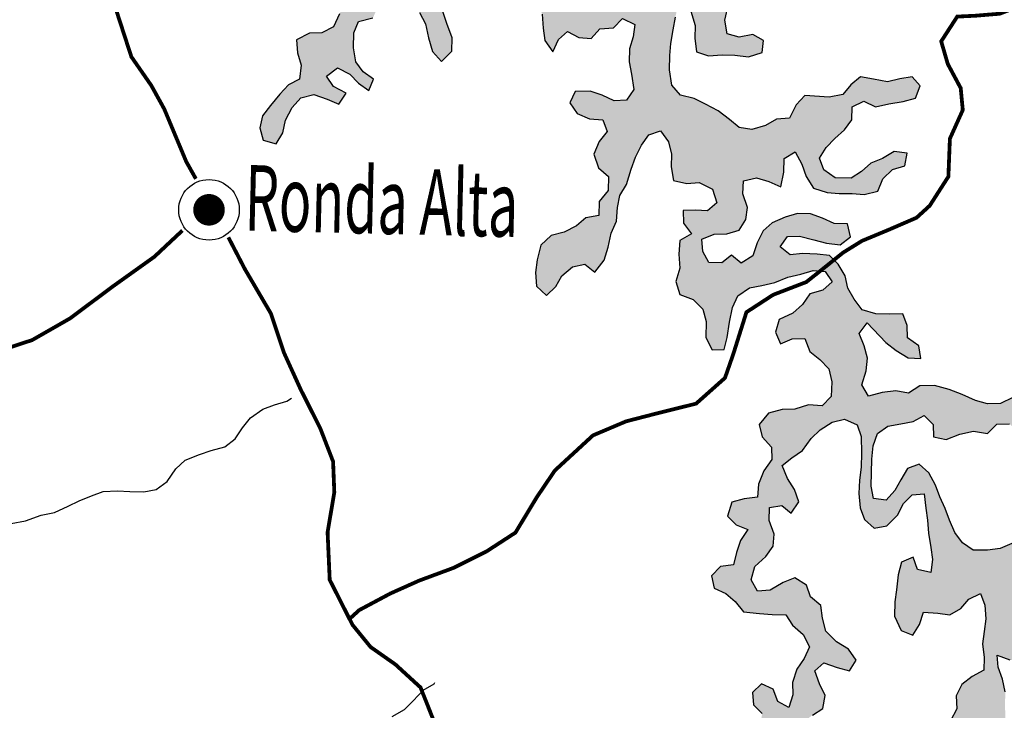
# Model space of a CAD drawing. Extents: x -4398 to 302576, y -3108839 to -2860530.
# Drawn here: x 114146 to 133634, y -3085446 to -3071771 of the extents above; entities that cross this region are included whole.
import ezdxf

# ---------------------------------------------------------------- set-up
doc = ezdxf.new("R2010")
doc.units = 0
doc.header["$LTSCALE"] = 0.1
doc.linetypes.add('DASHED', pattern=[19.05, 12.7, -6.35])
doc.layers.get('0').update_dxf_attribs({"linetype": 'CONTINUOUS'})
for name, color, linetype in [('BASE_ARURBCID', 7, 'CONTINUOUS'), ('BASE_ESTNPAV', 1, 'DASHED'), ('BASE_HACHRIO', 4, 'CONTINUOUS'), ('BASE_RIOS', 140, 'CONTINUOUS')]:
    doc.layers.add(name, color=color, linetype=linetype)
doc.styles.add('CID', font='romans.shx', dxfattribs={"width": 0.6, "oblique": 15, "height": 1000})

# ---------------------------------------------------------------- blocks, each defined once
blk = doc.blocks.new('SEDMUN')
at = {"linetype": 'CONTINUOUS', "const_width": 1.25}
blk.add_lwpolyline([(-0.625, 0, 1), (0.625, 0, 1)], format="xyb", close=True, dxfattribs=at)
at = {"linetype": 'CONTINUOUS'}
blk.add_circle((0, 0), 2.4, dxfattribs=at)

msp = doc.modelspace()

# ---------------------------------------------------------------- hatches: boundary and pattern name
at = {"layer": 'BASE_HACHRIO'}
msp.add_hatch(color=256, dxfattribs=at).paths.add_polyline_path([(128197, -3073746), (127972, -3073576), (127720, -3073442), (127494, -3073335), (127228, -3073265), (127054, -3073070), (127010, -3072764), (127017, -3072483), (127035, -3072242), (127079, -3071975), (127123, -3071722), (127180, -3071468), (127432, -3071601), (127514, -3071883), (127508, -3072138), (127541, -3072406), (127781, -3072488), (128049, -3072469), (128303, -3072475), (128570, -3072507), (128839, -3072424), (128870, -3072182), (128656, -3072063), (128388, -3072120), (128147, -3072051), (128103, -3071782), (128174, -3071466), (127960, -3071321), (127734, -3071201), (127612, -3070956), (127606, -3070675), (127600, -3070382), (127606, -3070128), (127650, -3069848), (127893, -3069829), (128146, -3069911), (128371, -3070094), (128364, -3070387), (128434, -3070682), (128653, -3070534), (128907, -3070565), (129163, -3070533), (129270, -3070306), (129478, -3070145), (129732, -3070151), (129973, -3070208), (130205, -3070098), (130005, -3069915), (129740, -3069807), (129472, -3069814), (129215, -3069948), (128946, -3070006), (128758, -3069848), (128610, -3069654), (128344, -3069610), (128156, -3069440), (128009, -3069207), (127770, -3069074), (127515, -3069068), (127284, -3069165), (127027, -3069274), (126807, -3069396), (126612, -3069582), (126467, -3069821), (126372, -3070074), (126264, -3070339), (126031, -3070499), (125775, -3070531), (125562, -3070386), (125606, -3070133), (125432, -3069950), (125163, -3070008), (124968, -3070194), (124716, -3070061), (124735, -3069794), (124979, -3069698), (125222, -3069678), (125048, -3069483), (124808, -3069375), (124776, -3069107), (124909, -3068881), (125148, -3069014), (125375, -3069108), (125532, -3068921), (125359, -3068700), (125172, -3068518), (125117, -3068428), (123251, -3068332), (123289, -3068423), (123070, -3068546), (122765, -3068513), (122486, -3068481), (122253, -3068616), (122479, -3068761), (122719, -3068843), (122906, -3069039), (122773, -3069265), (122529, -3069374), (122409, -3069613), (122208, -3069468), (122341, -3069229), (122114, -3069135), (121845, -3069192), (121604, -3069136), (121353, -3069016), (121170, -3069202), (121305, -3069422), (121518, -3069580), (121757, -3069713), (121905, -3069920), (121887, -3070162), (121645, -3070130), (121419, -3070011), (121175, -3070069), (121093, -3070347), (121062, -3070588), (120817, -3070710), (120550, -3070704), (120269, -3070710), (120073, -3070922), (120169, -3071179), (120423, -3071223), (120571, -3071431), (120477, -3071658), (120356, -3071910), (120124, -3072032), (119882, -3072039), (119624, -3072173), (119644, -3072428), (119715, -3072672), (119683, -3072951), (119464, -3073061), (119294, -3073248), (119110, -3073473), (118953, -3073673), (118896, -3073914), (118967, -3074158), (119220, -3074227), (119353, -3074014), (119409, -3073760), (119542, -3073509), (119712, -3073321), (119969, -3073251), (120234, -3073346), (120461, -3073441), (120606, -3073227), (120354, -3073094), (120219, -3072887), (120439, -3072727), (120678, -3072847), (120853, -3073029), (121053, -3073174), (121147, -3072947), (120947, -3072802), (120799, -3072608), (120754, -3072326), (120761, -3072034), (120855, -3071806), (121137, -3071737), (121244, -3071497), (121352, -3071245), (121560, -3071084), (121804, -3070988), (122055, -3071121), (122050, -3071375), (122056, -3071630), (122179, -3071850), (122236, -3072131), (122319, -3072401), (122493, -3072596), (122701, -3072397), (122707, -3072129), (122599, -3071847), (122516, -3071590), (122471, -3071334), (122426, -3071066), (122765, -3070717), (122771, -3070462), (122803, -3070170), (122923, -3069931), (123166, -3069885), (123393, -3070005), (123463, -3070274), (123508, -3070556), (123515, -3070810), (123650, -3071030), (123888, -3071176), (124141, -3071245), (124380, -3071404), (124488, -3071661), (124507, -3071942), (124540, -3072184), (124700, -3072405), (124808, -3072165), (124990, -3072004), (125216, -3072123), (125458, -3072142), (125628, -3071955), (125896, -3071935), (126078, -3071748), (126318, -3071869), (126286, -3072110), (126217, -3072350), (126211, -3072605), (126257, -3072848), (126301, -3073155), (126156, -3073368), (125913, -3073375), (125674, -3073268), (125434, -3073186), (125141, -3073192), (125034, -3073419), (125182, -3073626), (125421, -3073733), (125688, -3073752), (125772, -3073983), (125615, -3074184), (125507, -3074436), (125603, -3074706), (125802, -3074876), (125796, -3075156), (125613, -3075368), (125606, -3075648), (125351, -3075693), (125169, -3075855), (124924, -3075976), (124667, -3076047), (124459, -3076233), (124389, -3076525), (124358, -3076779), (124377, -3077047), (124576, -3077230), (124759, -3077055), (124878, -3076842), (125086, -3076668), (125329, -3076610), (125530, -3076768), (125713, -3076530), (125796, -3076277), (125853, -3075998), (125960, -3075758), (125979, -3075491), (126023, -3075250), (126155, -3075037), (126251, -3074733), (126333, -3074493), (126454, -3074254), (126598, -3074053), (126829, -3073970), (126990, -3074190), (127048, -3074433), (127042, -3074688), (127087, -3074956), (127353, -3075013), (127595, -3074994), (127860, -3075127), (127943, -3075396), (127761, -3075558), (127519, -3075540), (127277, -3075547), (127284, -3075802), (127445, -3076009), (127212, -3076144), (127193, -3076411), (127212, -3076692), (127130, -3076957), (127213, -3077214), (127478, -3077309), (127665, -3077505), (127736, -3077748), (127728, -3078067), (127850, -3078311), (128092, -3078304), (128149, -3078064), (128194, -3077759), (128252, -3077467), (128359, -3077240), (128592, -3077080), (128835, -3077035), (129091, -3076977), (129348, -3076868), (129604, -3076811), (129848, -3076740), (130089, -3076758), (130225, -3076965), (130043, -3077126), (129786, -3077197), (129641, -3077410), (129446, -3077584), (129176, -3077705), (129106, -3077958), (129203, -3078190), (129434, -3078093), (129689, -3078086), (129785, -3078343), (129985, -3078501), (130159, -3078683), (130217, -3078939), (130210, -3079232), (130028, -3079419), (129761, -3079400), (129491, -3079483), (129237, -3079490), (128968, -3079560), (128784, -3079785), (128842, -3080029), (129028, -3080237), (129035, -3080479), (128877, -3080705), (128769, -3080970), (128751, -3081224), (128483, -3081256), (128239, -3081327), (128156, -3081605), (128330, -3081775), (128558, -3081869), (128413, -3082082), (128331, -3082323), (128274, -3082563), (128019, -3082596), (127836, -3082782), (127894, -3083026), (128121, -3083133), (128308, -3083290), (128469, -3083498), (128787, -3083531), (129041, -3083549), (129308, -3083555), (129444, -3083762), (129656, -3083946), (129778, -3084190), (129670, -3084417), (129525, -3084630), (129443, -3084896), (129450, -3085138), (129368, -3085391), (129154, -3085271), (129058, -3085027), (128831, -3084920), (128649, -3085094), (128668, -3085337), (128843, -3085506), (128799, -3085760), (128654, -3085961), (128636, -3086202), (128732, -3086434), (128842, -3086653), (128697, -3086853), (128441, -3086911), (128422, -3087165), (128661, -3087298), (128492, -3087473), (128225, -3087454), (128064, -3087246), (127837, -3087139), (127650, -3086982), (127488, -3086800), (127268, -3086948), (127173, -3087200), (127142, -3087467), (127186, -3087761), (127347, -3087943), (127561, -3088075), (127670, -3088320), (127638, -3088587), (127555, -3088865), (127473, -3089131), (127416, -3089371), (127385, -3089613), (127533, -3089820), (127740, -3089685), (127910, -3089510), (128097, -3089680), (128104, -3089922), (128304, -3090080), (128523, -3089970), (128668, -3089757), (128597, -3089513), (128371, -3089393), (128222, -3089199), (128165, -3088943), (128185, -3088625), (128203, -3088383), (128146, -3088114), (128328, -3087940), (128571, -3087882), (128816, -3087760), (129069, -3087843), (129239, -3087643), (129482, -3087598), (129748, -3087655), (129955, -3087507), (129782, -3087312), (129556, -3087166), (129369, -3086971), (129234, -3086751), (129138, -3086494), (129056, -3086212), (129023, -3085969), (129279, -3085937), (129521, -3085917), (129641, -3085690), (129835, -3085542), (130042, -3085407), (130086, -3085153), (129977, -3084921), (129881, -3084664), (130063, -3084503), (130328, -3084598), (130569, -3084667), (130701, -3084454), (130553, -3084234), (130315, -3084088), (130103, -3083879), (130033, -3083623), (130000, -3083368), (129800, -3083197), (129717, -3082966), (129491, -3082821), (129259, -3082917), (129001, -3083064), (128746, -3083084), (128624, -3082864), (128694, -3082598), (128915, -3082400), (129059, -3082199), (129078, -3081958), (128982, -3081688), (128988, -3081433), (129231, -3081388), (129418, -3081545), (129564, -3081319), (129480, -3081075), (129345, -3080856), (129236, -3080598), (129431, -3080450), (129638, -3080302), (129809, -3080064), (129992, -3079890), (130224, -3079742), (130468, -3079684), (130720, -3079792), (130804, -3080023), (130809, -3080354), (130802, -3080634), (130771, -3080889), (130752, -3081156), (130784, -3081437), (130867, -3081668), (131055, -3081838), (131310, -3081793), (131519, -3081581), (131639, -3081354), (131808, -3081180), (132051, -3081160), (132083, -3081441), (132115, -3081684), (132135, -3081939), (132179, -3082220), (132212, -3082463), (132181, -3082717), (131914, -3082660), (131831, -3082416), (131599, -3082513), (131530, -3082766), (131498, -3083058), (131467, -3083300), (131460, -3083580), (131594, -3083863), (131821, -3083957), (131953, -3083744), (132035, -3083504), (132315, -3083523), (132556, -3083554), (132775, -3083432), (132933, -3083244), (133164, -3083135), (133248, -3083366), (133267, -3083634), (133236, -3083888), (133205, -3084130), (133237, -3084398), (133231, -3084652), (132999, -3084774), (132792, -3084935), (132684, -3085162), (132691, -3085417), (132571, -3085656), (132414, -3085856), (132306, -3086109), (132198, -3086374), (132242, -3086655), (132469, -3086775), (132564, -3086522), (132633, -3086269), (132665, -3085990), (132798, -3085776), (133029, -3085680), (133297, -3085673), (133445, -3085868), (133477, -3086123), (133458, -3086403), (133413, -3086708), (133548, -3086927), (133631, -3087197), (133695, -3087733), (133739, -3088015), (133809, -3088297), (133919, -3088516), (134172, -3088572), (134266, -3088345), (134234, -3088077), (134355, -3087838), (134450, -3087585), (134262, -3087415), (134217, -3087159), (134237, -3086867), (134128, -3086622), (134032, -3086378), (134025, -3086110), (134220, -3085937), (134453, -3085776), (134548, -3085524), (134605, -3085270), (134687, -3085030), (134757, -3084777), (134889, -3084563), (135120, -3084467), (135256, -3084674), (135275, -3084942), (135396, -3085199), (135441, -3085468), (135359, -3085708), (135226, -3085947), (135271, -3086203), (135505, -3086030), (135713, -3085844), (135895, -3085657), (136029, -3085392), (136200, -3085167), (136394, -3085019), (136637, -3084961), (136892, -3084954), (137144, -3085074), (137344, -3085244), (137250, -3085472), (137007, -3085517), (136787, -3085652), (136653, -3085929), (136775, -3086187), (136947, -3086433), (137069, -3086690), (137191, -3086910), (137422, -3086826), (137592, -3086626), (137754, -3086808), (137748, -3087063), (137729, -3087304), (137762, -3087560), (138014, -3087668), (138246, -3087533), (138454, -3087385), (138460, -3087653), (138314, -3087891), (138231, -3088182), (138200, -3088449), (138270, -3088706), (138537, -3088750), (138768, -3088641), (138938, -3088466), (139180, -3088446), (139434, -3088503), (139675, -3088560), (139848, -3088768), (139728, -3088994), (139435, -3088987), (139180, -3089020), (139010, -3089207), (138903, -3089446), (138782, -3089711), (138738, -3089965), (138938, -3090110), (139192, -3090154), (139435, -3090083), (139676, -3090140), (139670, -3090394), (139639, -3090648), (139595, -3090889), (139388, -3091025), (139147, -3090981), (138947, -3090823), (138747, -3090640), (138507, -3090571), (138264, -3090616), (138131, -3090855), (138125, -3091123), (138183, -3091366), (137975, -3091527), (137694, -3091597), (137413, -3091603), (137144, -3091673), (136974, -3091860), (136730, -3091969), (136461, -3092014), (136242, -3092149), (136072, -3092336), (136323, -3092470), (136567, -3092412), (136677, -3093153), (136812, -3093373), (136895, -3093629), (136966, -3093886), (137011, -3094129), (137047, -3094206), (137291, -3094186), (137437, -3093897), (137532, -3093644), (137614, -3093404), (137809, -3093230), (138035, -3093363), (138106, -3093607), (138298, -3094095), (138372, -3094213), (138743, -3094222), (138581, -3093974), (138523, -3093731), (138764, -3093762), (139032, -3093730), (139077, -3093463), (138889, -3093306), (138610, -3093262), (138437, -3093028), (138264, -3092833), (138103, -3092638), (137862, -3092569), (137655, -3092704), (137522, -3092943), (137415, -3093183), (137220, -3093369), (136979, -3093300), (136896, -3093043), (136839, -3092762), (136819, -3092519), (136838, -3092239), (137020, -3092065), (137263, -3092058), (137504, -3092102), (137756, -3092210), (137987, -3092126), (138069, -3091886), (138301, -3091789), (138527, -3091896), (138747, -3091774), (138702, -3091518), (138553, -3091324), (138431, -3091104), (138650, -3090995), (138888, -3091179), (139101, -3091324), (139300, -3091519), (139566, -3091577), (139787, -3091391), (139896, -3091113), (139914, -3090871), (139945, -3090617), (140040, -3090377), (140234, -3090229), (140476, -3090247), (140695, -3090125), (140727, -3089871), (140461, -3089814), (140193, -3089808), (139953, -3089751), (139739, -3089631), (139578, -3089449), (139697, -3089236), (139977, -3089267), (140218, -3089299), (140437, -3089163), (140520, -3088898), (140500, -3088655), (140248, -3088560), (140061, -3088390), (139913, -3088170), (139765, -3087938), (139486, -3087880), (139246, -3087798), (139003, -3087869), (138959, -3088110), (138706, -3088028), (138661, -3087772), (138856, -3087598), (139013, -3087411), (138981, -3087168), (138713, -3087162), (138447, -3087104), (138180, -3087098), (137980, -3086954), (138087, -3086714), (138342, -3086720), (138620, -3086803), (138814, -3086654), (138959, -3086441), (139204, -3086345), (139460, -3086274), (139655, -3086113), (139712, -3085847), (139445, -3085841), (139200, -3085950), (138967, -3086110), (138723, -3086194), (138478, -3086328), (138235, -3086386), (137968, -3086342), (137690, -3086259), (137411, -3086189), (137276, -3085969), (137396, -3085755), (137664, -3085749), (137834, -3085536), (137865, -3085295), (137679, -3085087), (137466, -3084916), (137318, -3084722), (137260, -3084453), (137241, -3084185), (137028, -3084040), (136783, -3084149), (136551, -3084283), (136369, -3084445), (136198, -3084696), (135978, -3084818), (135724, -3084812), (135589, -3084580), (135429, -3084347), (135319, -3084127), (135078, -3084096), (134858, -3084257), (134688, -3084444), (134530, -3084657), (134410, -3084884), (134221, -3085363), (134126, -3085616), (133981, -3085829), (133737, -3085887), (133655, -3085605), (133648, -3085337), (133654, -3085083), (133596, -3084827), (133513, -3084595), (133493, -3084353), (133745, -3084448), (133987, -3084466), (133993, -3084199), (133884, -3083941), (133788, -3083684), (133807, -3083430), (133852, -3083151), (133871, -3082884), (134114, -3082813), (134346, -3082716), (134428, -3082451), (134498, -3082210), (134643, -3081972), (134900, -3081876), (135460, -3081889), (135713, -3081971), (135883, -3081796), (136003, -3081557), (136271, -3081525), (136550, -3081557), (136793, -3081550), (136785, -3081308), (136534, -3081187), (136255, -3081117), (135988, -3081086), (135818, -3081273), (135561, -3081394), (135320, -3081338), (135067, -3081281), (134810, -3081351), (134603, -3081487), (134396, -3081647), (134212, -3081885), (134005, -3082033), (133786, -3082143), (133554, -3082239), (133299, -3082272), (133019, -3082278), (132805, -3082133), (132657, -3081926), (132548, -3081681), (132465, -3081450), (132355, -3081218), (132271, -3080987), (132137, -3080742), (131950, -3080572), (131719, -3080656), (131586, -3080882), (131467, -3081096), (131297, -3081283), (131043, -3081251), (130997, -3081008), (131010, -3080474), (131041, -3080207), (131123, -3079967), (131330, -3079819), (131586, -3079774), (131829, -3079728), (132049, -3079606), (132223, -3079788), (132230, -3080030), (132483, -3080087), (132753, -3079979), (133022, -3079921), (133301, -3079966), (133484, -3079779), (133739, -3079772), (133938, -3079968), (134179, -3080025), (134311, -3079811), (134190, -3079553), (134028, -3079359), (133802, -3079251), (133557, -3079373), (133302, -3079380), (133062, -3079311), (132797, -3079190), (132544, -3079095), (132253, -3079012), (131960, -3079018), (131740, -3079166), (131487, -3079122), (131218, -3079154), (130949, -3079224), (130814, -3079004), (130897, -3078726), (130929, -3078472), (130858, -3078228), (130761, -3077984), (130919, -3077771), (131292, -3078162), (131492, -3078319), (131731, -3078465), (131985, -3078483), (131940, -3078228), (131715, -3078070), (131708, -3077827), (131624, -3077596), (131356, -3077603), (131089, -3077596), (130823, -3077514), (130663, -3077306), (130540, -3077087), (130482, -3076844), (130347, -3076611), (130173, -3076442), (129932, -3076411), (129639, -3076404), (129397, -3076424), (129196, -3076266), (129341, -3076066), (129583, -3076059), (129862, -3076129), (130115, -3076198), (130382, -3076230), (130589, -3076069), (130531, -3075813), (130264, -3075807), (130037, -3075700), (129797, -3075618), (129543, -3075612), (129299, -3075683), (129042, -3075791), (128860, -3075953), (128740, -3076192), (128657, -3076445), (128425, -3076592), (128237, -3076435), (128043, -3076583), (127788, -3076578), (127666, -3076358), (127646, -3076116), (127890, -3076019), (128145, -3076013), (128389, -3075942), (128521, -3075728), (128552, -3075487), (128456, -3075217), (128475, -3074963), (128731, -3074905), (128971, -3074974), (129211, -3075082), (129269, -3074790), (129275, -3074523), (129494, -3074388), (129629, -3074633), (129712, -3074877), (129860, -3075109), (130125, -3075192), (130367, -3075210), (130622, -3075216), (130863, -3075235), (131132, -3075164), (131227, -3074924), (131422, -3074738), (131666, -3074667), (131710, -3074413), (131456, -3074382), (131224, -3074517), (130992, -3074613), (130810, -3074775), (130603, -3074910), (130285, -3074903), (130059, -3074745), (129975, -3074513), (130108, -3074300), (130277, -3074125), (130472, -3073952), (130617, -3073751), (130623, -3073497), (130855, -3073387), (131082, -3073494), (131350, -3073437), (131632, -3073392), (131875, -3073322), (131970, -3073082), (131808, -3072900), (131565, -3072945), (131322, -3073003), (131043, -3072946), (130790, -3072902), (130595, -3073063), (130438, -3073250), (130169, -3073308), (129686, -3073271), (129516, -3073458), (129382, -3073723), (129127, -3073742), (128908, -3073865), (128639, -3073948), (128385, -3073904)])

# ---------------------------------------------------------------- linework, layer by layer
at = {"layer": 'BASE_ESTNPAV', "const_width": 75, "flags": 128}
for points in [[(121188, -3029758), (121187, -3029809), (121131, -3030533), (121046, -3031384), (120948, -3032235), (120764, -3032981), (120513, -3033841), (120235, -3034292), (119860, -3035021), (119176, -3035411), (118580, -3035804), (117999, -3036146), (117425, -3036692), (117176, -3037500), (117121, -3038148), (117175, -3039041), (117143, -3039804), (116825, -3040305), (116317, -3040764), (116095, -3041013), (115810, -3041680), (115801, -3042558), (116014, -3043213), (116571, -3043825), (117090, -3044462), (117198, -3045216), (117135, -3046220), (116996, -3047197), (116877, -3047882), (116749, -3048897), (116638, -3049760), (116685, -3050436), (116700, -3050885), (116709, -3051586), (116684, -3052158), (116554, -3052818), (116094, -3053418), (115574, -3053878), (115135, -3054696), (114985, -3055711), (114939, -3056614), (115021, -3057470), (115216, -3058379), (115245, -3059335), (115137, -3060198), (115236, -3060876), (115206, -3061614), (114795, -3062305), (114500, -3063534), (114633, -3064377), (114650, -3064734), (114804, -3065821), (115187, -3066848), (115713, -3067803), (115939, -3069044), (115947, -3070369), (116035, -3071517), (116356, -3072505), (116751, -3073075), (117007, -3073539), (117442, -3074581), (117633, -3074922)], [(135069, -3068325), (135025, -3068719), (134918, -3069493), (134814, -3070128), (134568, -3070874), (134135, -3071425), (133544, -3071653), (133059, -3071693), (132702, -3071710), (132385, -3072200), (132515, -3072648), (132771, -3073126), (132812, -3073560), (132557, -3074127), (132527, -3074878), (132157, -3075455), (131897, -3075692), (131369, -3075921), (130817, -3076151), (130442, -3076384), (130027, -3076718), (129715, -3076966), (129060, -3077218), (128530, -3077563), (128268, -3078398), (128105, -3078865), (127533, -3079374), (126738, -3079572), (126149, -3079724), (125493, -3080002), (124738, -3080698), (124382, -3081225), (123958, -3081928), (123390, -3082297), (122732, -3082626), (122052, -3082878), (121485, -3083132), (120866, -3083462), (120674, -3083637)], [(107739, -3079599), (107762, -3079605), (108357, -3079734), (109236, -3079754), (109758, -3079728), (110316, -3079855), (110708, -3079966), (111144, -3079849), (111417, -3079588), (111912, -3079115), (112750, -3078651), (113559, -3078389), (114393, -3078115), (115141, -3077687), (115984, -3077057), (116813, -3076464), (117367, -3075945)], [(118276, -3076080), (118603, -3076710), (119117, -3077588), (119379, -3078371), (119707, -3079092), (120096, -3079865), (120349, -3080520), (120373, -3081132), (120240, -3081919), (120282, -3082863), (120732, -3083752), (121091, -3084193), (121580, -3084536), (122079, -3084993), (122416, -3085842), (122074, -3086878), (121511, -3087528), (120972, -3088254), (120691, -3088821), (120624, -3089545), (120756, -3090427), (121399, -3091245), (121920, -3091881), (122510, -3092226), (123060, -3092672), (123735, -3093248), (124106, -3093862)]]:
    msp.add_lwpolyline(points, dxfattribs=at)
at = {"layer": 'BASE_RIOS', "flags": 128}
for points in [[(127432, -3071601), (127514, -3071883), (127508, -3072138), (127541, -3072406), (127781, -3072488), (128049, -3072469), (128303, -3072475), (128570, -3072507), (128839, -3072424), (128870, -3072182), (128656, -3072063), (128388, -3072120), (128147, -3072051), (128103, -3071782), (128174, -3071466)], [(120477, -3071658), (120356, -3071910), (120124, -3072032), (119882, -3072039), (119624, -3072173), (119644, -3072428), (119715, -3072672), (119683, -3072951), (119464, -3073061), (119294, -3073248), (119110, -3073473), (118953, -3073673), (118896, -3073914), (118967, -3074158), (119220, -3074227), (119353, -3074014), (119409, -3073760), (119542, -3073509), (119712, -3073321), (119969, -3073251), (120234, -3073346), (120461, -3073441), (120606, -3073227), (120354, -3073094), (120219, -3072887), (120439, -3072727), (120678, -3072847), (120853, -3073029), (121053, -3073174), (121147, -3072947), (120947, -3072802), (120799, -3072608), (120754, -3072326), (120761, -3072034), (120855, -3071806), (121137, -3071737)], [(122056, -3071630), (122179, -3071850), (122236, -3072131), (122319, -3072401), (122493, -3072596), (122701, -3072397), (122707, -3072129), (122599, -3071847), (122516, -3071590)], [(124488, -3071661), (124507, -3071942), (124540, -3072184), (124700, -3072405), (124808, -3072165), (124990, -3072004), (125216, -3072123), (125458, -3072142), (125628, -3071955), (125896, -3071935), (126078, -3071748), (126318, -3071869), (126286, -3072110), (126217, -3072350), (126211, -3072605), (126257, -3072848), (126301, -3073155), (126156, -3073368), (125913, -3073375), (125674, -3073268), (125434, -3073186), (125141, -3073192), (125034, -3073419), (125182, -3073626), (125421, -3073733), (125688, -3073752), (125772, -3073983), (125615, -3074184), (125507, -3074436), (125603, -3074706), (125802, -3074876), (125796, -3075156), (125613, -3075368), (125606, -3075648), (125351, -3075693), (125169, -3075855), (124924, -3075976), (124667, -3076047), (124459, -3076233), (124389, -3076525), (124358, -3076779), (124377, -3077047), (124576, -3077230), (124759, -3077055), (124878, -3076842), (125086, -3076668), (125329, -3076610), (125530, -3076768), (125713, -3076530), (125796, -3076277), (125853, -3075998), (125960, -3075758), (125979, -3075491), (126023, -3075250), (126155, -3075037), (126251, -3074733), (126333, -3074493), (126454, -3074254), (126598, -3074053), (126829, -3073970), (126990, -3074190), (127048, -3074433), (127042, -3074688), (127087, -3074956), (127353, -3075013), (127595, -3074994), (127860, -3075127), (127943, -3075396), (127761, -3075558), (127519, -3075540), (127277, -3075547), (127284, -3075802), (127445, -3076009), (127212, -3076144), (127193, -3076411), (127212, -3076692), (127130, -3076957), (127213, -3077214), (127478, -3077309), (127665, -3077505), (127736, -3077748), (127728, -3078067), (127850, -3078311), (128092, -3078304), (128149, -3078064), (128194, -3077759), (128252, -3077467), (128359, -3077240), (128592, -3077080), (128835, -3077035), (129091, -3076977), (129348, -3076868), (129604, -3076811), (129848, -3076740), (130089, -3076758), (130225, -3076965), (130043, -3077126), (129786, -3077197), (129641, -3077410), (129446, -3077584), (129176, -3077705), (129106, -3077958), (129203, -3078190), (129434, -3078093), (129689, -3078086), (129785, -3078343), (129985, -3078501), (130159, -3078683), (130217, -3078939), (130210, -3079232), (130028, -3079419), (129761, -3079400), (129491, -3079483), (129237, -3079490), (128968, -3079560), (128784, -3079785), (128842, -3080029), (129028, -3080237), (129035, -3080479), (128877, -3080705), (128769, -3080970), (128751, -3081224), (128483, -3081256), (128239, -3081327), (128156, -3081605), (128330, -3081775), (128558, -3081869), (128413, -3082082), (128331, -3082323), (128274, -3082563), (128019, -3082596), (127836, -3082782), (127894, -3083026), (128121, -3083133), (128308, -3083290), (128469, -3083498), (128787, -3083531), (129041, -3083549), (129308, -3083555), (129444, -3083762), (129656, -3083946), (129778, -3084190), (129670, -3084417), (129525, -3084630), (129443, -3084896), (129450, -3085138), (129368, -3085391), (129154, -3085271), (129058, -3085027), (128831, -3084920), (128649, -3085094), (128668, -3085337), (128843, -3085506)], [(133802, -3079251), (133557, -3079373), (133302, -3079380), (133062, -3079311), (132797, -3079190), (132544, -3079095), (132253, -3079012), (131960, -3079018), (131740, -3079166), (131487, -3079122), (131218, -3079154), (130949, -3079224), (130814, -3079004), (130897, -3078726), (130929, -3078472), (130858, -3078228), (130761, -3077984), (130919, -3077771), (131292, -3078162), (131492, -3078319), (131731, -3078465), (131985, -3078483), (131940, -3078228), (131715, -3078070), (131708, -3077827), (131624, -3077596), (131356, -3077603), (131089, -3077596), (130823, -3077514), (130663, -3077306), (130540, -3077087), (130482, -3076844), (130347, -3076611), (130173, -3076442), (129932, -3076411), (129639, -3076404), (129397, -3076424), (129196, -3076266), (129341, -3076066), (129583, -3076059), (129862, -3076129), (130115, -3076198), (130382, -3076230), (130589, -3076069), (130531, -3075813), (130264, -3075807), (130037, -3075700), (129797, -3075618), (129543, -3075612), (129299, -3075683), (129042, -3075791), (128860, -3075953), (128740, -3076192), (128657, -3076445), (128425, -3076592), (128237, -3076435), (128043, -3076583), (127788, -3076578), (127666, -3076358), (127646, -3076116), (127890, -3076019), (128145, -3076013), (128389, -3075942), (128521, -3075728), (128552, -3075487), (128456, -3075217), (128475, -3074963), (128731, -3074905), (128971, -3074974), (129211, -3075082), (129269, -3074790), (129275, -3074523), (129494, -3074388), (129629, -3074633), (129712, -3074877), (129860, -3075109), (130125, -3075192), (130367, -3075210), (130622, -3075216), (130863, -3075235), (131132, -3075164), (131227, -3074924), (131422, -3074738), (131666, -3074667), (131710, -3074413), (131456, -3074382), (131224, -3074517), (130992, -3074613), (130810, -3074775), (130603, -3074910), (130285, -3074903), (130059, -3074745), (129975, -3074513), (130108, -3074300), (130277, -3074125), (130472, -3073952), (130617, -3073751), (130623, -3073497), (130855, -3073387), (131082, -3073494), (131350, -3073437), (131632, -3073392), (131875, -3073322), (131970, -3073082), (131808, -3072900), (131565, -3072945), (131322, -3073003), (131043, -3072946), (130790, -3072902), (130595, -3073063), (130438, -3073250), (130169, -3073308), (129686, -3073271), (129516, -3073458), (129382, -3073723), (129127, -3073742), (128908, -3073865), (128639, -3073948), (128385, -3073904), (128197, -3073746), (127972, -3073576), (127720, -3073442), (127494, -3073335), (127228, -3073265), (127054, -3073070), (127010, -3072764), (127017, -3072483), (127035, -3072242), (127079, -3071975), (127123, -3071722)], [(113978, -3081749), (114259, -3081692), (114568, -3081584), (114836, -3081527), (115107, -3081405), (115326, -3081296), (115570, -3081200), (115801, -3081116), (116082, -3081097), (116323, -3081115), (116603, -3081122), (116846, -3081076), (117066, -3080916), (117238, -3080665), (117420, -3080491), (117703, -3080383), (117934, -3080299), (118203, -3080229), (118410, -3080068), (118555, -3079855), (118713, -3079655), (118959, -3079482), (119190, -3079398), (119434, -3079327), (119524, -3079266)], [(129835, -3085542), (130042, -3085407), (130086, -3085153), (129977, -3084921), (129881, -3084664), (130063, -3084503), (130328, -3084598), (130569, -3084667), (130701, -3084454), (130553, -3084234), (130315, -3084088), (130103, -3083879), (130033, -3083623), (130000, -3083368), (129800, -3083197), (129717, -3082966), (129491, -3082821), (129259, -3082917), (129001, -3083064), (128746, -3083084), (128624, -3082864), (128694, -3082598), (128915, -3082400), (129059, -3082199), (129078, -3081958), (128982, -3081688), (128988, -3081433), (129231, -3081388), (129418, -3081545), (129564, -3081319), (129480, -3081075), (129345, -3080856), (129236, -3080598), (129431, -3080450), (129638, -3080302), (129809, -3080064), (129992, -3079890), (130224, -3079742), (130468, -3079684), (130720, -3079792), (130804, -3080023), (130809, -3080354), (130802, -3080634), (130771, -3080889), (130752, -3081156), (130784, -3081437), (130867, -3081668), (131055, -3081838), (131310, -3081793), (131519, -3081581), (131639, -3081354), (131808, -3081180), (132051, -3081160), (132083, -3081441), (132115, -3081684), (132135, -3081939), (132179, -3082220), (132212, -3082463), (132181, -3082717), (131914, -3082660), (131831, -3082416), (131599, -3082513), (131530, -3082766), (131498, -3083058), (131467, -3083300), (131460, -3083580), (131594, -3083863), (131821, -3083957), (131953, -3083744), (132035, -3083504), (132315, -3083523), (132556, -3083554), (132775, -3083432), (132933, -3083244), (133164, -3083135), (133248, -3083366), (133267, -3083634), (133236, -3083888), (133205, -3084130), (133237, -3084398), (133231, -3084652), (132999, -3084774), (132792, -3084935), (132684, -3085162), (132691, -3085417), (132571, -3085656)], [(133786, -3082143), (133554, -3082239), (133299, -3082272), (133019, -3082278), (132805, -3082133), (132657, -3081926), (132548, -3081681), (132465, -3081450), (132355, -3081218), (132271, -3080987), (132137, -3080742), (131950, -3080572), (131719, -3080656), (131586, -3080882), (131467, -3081096), (131297, -3081283), (131043, -3081251), (130997, -3081008), (131010, -3080474), (131041, -3080207), (131123, -3079967), (131330, -3079819), (131586, -3079774), (131829, -3079728), (132049, -3079606), (132223, -3079788), (132230, -3080030), (132483, -3080087), (132753, -3079979), (133022, -3079921), (133301, -3079966), (133484, -3079779), (133739, -3079772)], [(133654, -3085083), (133596, -3084827), (133513, -3084595), (133493, -3084353), (133745, -3084448)], [(121518, -3085566), (121763, -3085432), (121933, -3085257), (122129, -3085045), (122348, -3084923), (122362, -3084898)]]:
    msp.add_lwpolyline(points, dxfattribs=at)

# ---------------------------------------------------------------- block references
at = {"layer": 'BASE_ARURBCID', "xscale": 250, "yscale": 250, "zscale": 250, "rotation": 358.6011857788338}
msp.add_blockref('SEDMUN', (117893, -3075536), dxfattribs=at)

# ---------------------------------------------------------------- texts
at = {"style": 'CID', "oblique": 15, "width": 0.6}
msp.add_text('Ronda Alta', height=1300, rotation=358.6442, dxfattribs=at).set_placement((118588, -3075946))

doc.saveas('drawing.dxf')
